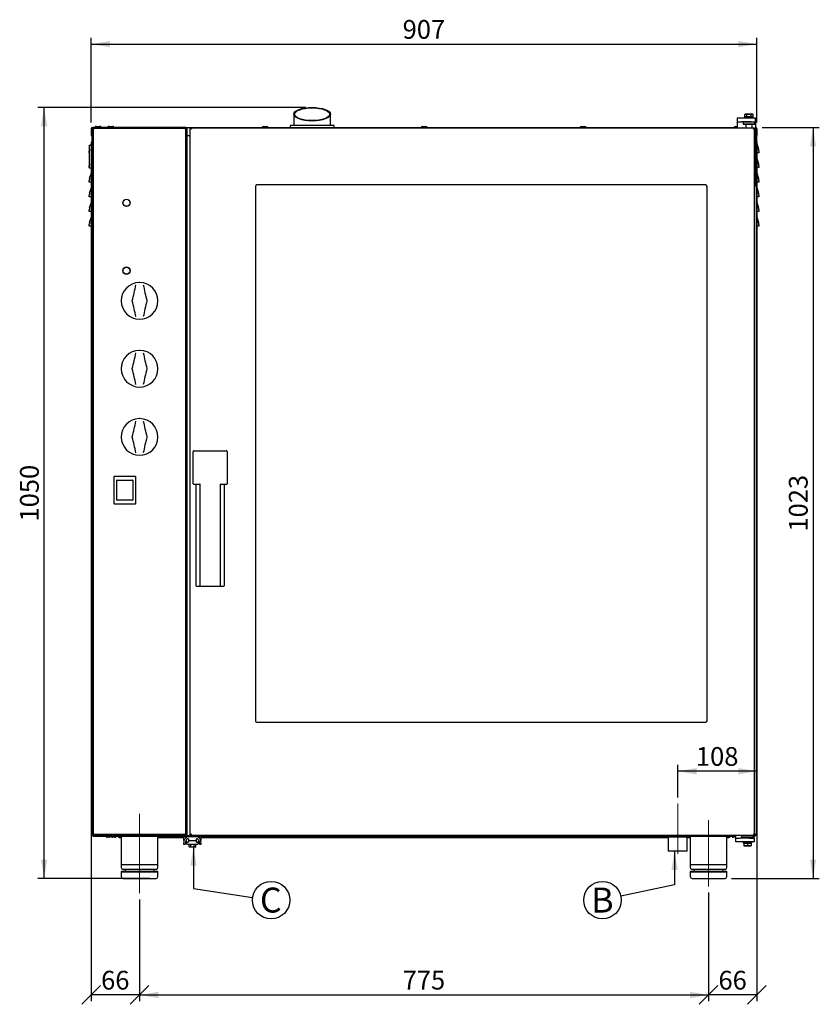
# Model space of a CAD drawing. Units: millimetres. Extents: x 76 to 198, y 41 to 196.
# Drawn here: x 78 to 142, y 118 to 196 of the extents above; entities that cross this region are included whole.
import ezdxf

# ---------------------------------------------------------------- set-up
doc = ezdxf.new("R2010")
doc.units = ezdxf.units.MM
doc.header["$PDSIZE"] = -1
doc.linetypes.add('CENTER', pattern=[10.16, 6.35, -1.27, 1.27, -1.27])
doc.linetypes.add('CENTERX2', pattern=[20.32, 12.7, -2.54, 2.54, -2.54])
doc.layers.add('FORMAT', color=7, linetype='Continuous')
doc.styles.add('SLDTEXTSTYLE0', font='TXT', dxfattribs={"width": 0.605})
doc.dimstyles.new('SLDDIMSTYLE0', dxfattribs={"dimtxt": 1.5, "dimasz": 1.5, "dimexe": 0, "dimexo": 0.0625, "dimgap": 0.375, "dimtad": 1, "dimdec": 0, "dimlfac": 17, "dimrnd": 1e-09, "dimzin": 12, "dimdsep": 46, "dimtxsty": 'SLDTEXTSTYLE0', "dimsah": 1, "dimcen": 0.09, "dimadec": 0, "dimazin": 3, "dimtfac": 1, "dimtdec": 0, "dimtofl": 0, "dimtmove": 0, "dimatfit": 3, "dimfxl": 0, "dimfrac": 2, "dimtolj": 1, "dimtzin": 12, "dimarcsym": 0})
doc.dimstyles.new('SLDDIMSTYLE1', dxfattribs={"dimtxt": 1.5, "dimasz": 1.5, "dimexe": 0, "dimexo": 0.0625, "dimgap": 0.375, "dimtad": 1, "dimdec": 8, "dimlfac": 17, "dimrnd": 1e-09, "dimzin": 12, "dimdsep": 46, "dimtxsty": 'SLDTEXTSTYLE0', "dimsah": 1, "dimcen": 0.09, "dimadec": 0, "dimazin": 3, "dimtfac": 1, "dimtdec": 8, "dimtofl": 0, "dimtmove": 0, "dimatfit": 3, "dimfxl": 0, "dimfrac": 2, "dimtolj": 1, "dimtzin": 12, "dimarcsym": 0})
doc.dimstyles.new('SLDDIMSTYLE2', dxfattribs={"dimtxt": 1.5, "dimasz": 1.5, "dimexe": 0, "dimexo": 0.0625, "dimgap": 0.375, "dimtad": 1, "dimdec": 0, "dimlfac": 17, "dimrnd": 1e-09, "dimzin": 12, "dimdsep": 46, "dimtxsty": 'SLDTEXTSTYLE0', "dimblk1": 'OBLIQUE', "dimblk2": 'OBLIQUE', "dimsah": 1, "dimcen": 0.09, "dimadec": 0, "dimazin": 3, "dimtfac": 1, "dimtofl": 0, "dimtmove": 0, "dimatfit": 3, "dimldrblk": 'OBLIQUE', "dimfxl": 0, "dimfrac": 2, "dimtolj": 1, "dimtzin": 12, "dimarcsym": 0})
doc.dimstyles.new('SLDDIMSTYLE3', dxfattribs={"dimtxt": 1.5, "dimasz": 1.5, "dimexe": 0, "dimexo": 0.0625, "dimgap": 0.375, "dimtad": 1, "dimdec": 0, "dimlfac": 17, "dimrnd": 1e-09, "dimzin": 12, "dimdsep": 46, "dimtxsty": 'SLDTEXTSTYLE0', "dimblk1": 'OBLIQUE', "dimblk2": 'OBLIQUE', "dimsah": 1, "dimcen": 0.09, "dimadec": 0, "dimazin": 3, "dimtfac": 1, "dimtdec": 0, "dimtofl": 0, "dimtmove": 0, "dimatfit": 3, "dimldrblk": 'OBLIQUE', "dimfxl": 0, "dimfrac": 2, "dimtolj": 1, "dimtzin": 12, "dimarcsym": 0})

# ---------------------------------------------------------------- blocks, each defined once
blk = doc.blocks.new('_D')
at = {"layer": 'FORMAT'}
for p, q in [((100.636, 189.384), (79.168, 189.384)), ((79.668, 127.613), (79.668, 189.384)), ((88.136, 127.613), (79.168, 127.613))]:
    blk.add_line(p, q, dxfattribs=at)
for points in [[(79.668, 189.384), (79.418, 187.884), (79.918, 187.884)], [(79.668, 127.613), (79.918, 129.113), (79.418, 129.113)]]:
    blk.add_solid(points, dxfattribs=at)
at = {"layer": 'FORMAT', "insert": (77.735, 156.207), "char_height": 1.5, "attachment_point": 1, "rotation": 90, "style": 'SLDTEXTSTYLE0'}
blk.add_mtext('1050', dxfattribs=at)
blk = doc.blocks.new('_D_1')
at = {"layer": 'FORMAT'}
for p, q in [((83.441, 188.178), (83.441, 194.962)), ((136.771, 188.178), (136.771, 194.962)), ((83.441, 194.462), (136.771, 194.462))]:
    blk.add_line(p, q, dxfattribs=at)
for points in [[(83.441, 194.462), (84.941, 194.212), (84.941, 194.712)], [(136.771, 194.462), (135.271, 194.712), (135.271, 194.212)]]:
    blk.add_solid(points, dxfattribs=at)
at = {"layer": 'FORMAT', "insert": (108.387, 196.395), "char_height": 1.5, "attachment_point": 1, "style": 'SLDTEXTSTYLE0'}
blk.add_mtext('907', dxfattribs=at)
blk = doc.blocks.new('_D_2')
at = {"layer": 'FORMAT'}
for p, q in [((132.9, 126.469), (132.9, 117.77)), ((87.312, 125.917), (87.312, 117.77)), ((87.312, 118.27), (132.9, 118.27))]:
    blk.add_line(p, q, dxfattribs=at)
for points in [[(87.312, 118.27), (88.812, 118.02), (88.812, 118.52)], [(132.9, 118.27), (131.4, 118.52), (131.4, 118.02)]]:
    blk.add_solid(points, dxfattribs=at)
at = {"layer": 'FORMAT', "insert": (108.387, 120.203), "char_height": 1.5, "attachment_point": 1, "style": 'SLDTEXTSTYLE0'}
blk.add_mtext('775', dxfattribs=at)
blk = doc.blocks.new('_Oblique')
at = {"color": 0, "linetype": 'ByBlock', "lineweight": -2}
blk.add_line((-0.5, -0.5), (0.5, 0.5), dxfattribs=at)
blk = doc.blocks.new('_D_3')
at = {"layer": 'FORMAT'}
for p, q in [((83.441, 186.637), (83.441, 117.77)), ((87.312, 125.917), (87.312, 117.77)), ((87.312, 118.27), (83.441, 118.27))]:
    blk.add_line(p, q, dxfattribs=at)
at = {"layer": 'FORMAT', "xscale": 1.5, "yscale": 1.5, "rotation": 180.0000000000004}
blk.add_blockref('_Oblique', (83.441, 118.27, 1.561), dxfattribs=at)
at = {"layer": 'FORMAT', "xscale": 1.5, "yscale": 1.5}
blk.add_blockref('_Oblique', (87.312, 118.27, 1.561), dxfattribs=at)
at = {"layer": 'FORMAT', "insert": (84.231, 120.203), "char_height": 1.5, "attachment_point": 1, "style": 'SLDTEXTSTYLE0'}
blk.add_mtext('66', dxfattribs=at)
blk = doc.blocks.new('_D_4')
at = {"layer": 'FORMAT'}
for p, q in [((136.771, 186.637), (136.771, 117.77)), ((132.9, 126.469), (132.9, 117.77)), ((136.771, 118.27), (132.9, 118.27))]:
    blk.add_line(p, q, dxfattribs=at)
at = {"layer": 'FORMAT', "xscale": 1.5, "yscale": 1.5, "rotation": 180.0000000000004}
blk.add_blockref('_Oblique', (132.9, 118.27, 1.561), dxfattribs=at)
at = {"layer": 'FORMAT', "xscale": 1.5, "yscale": 1.5}
blk.add_blockref('_Oblique', (136.771, 118.27, 1.561), dxfattribs=at)
at = {"layer": 'FORMAT', "insert": (133.69, 120.203), "char_height": 1.5, "attachment_point": 1, "style": 'SLDTEXTSTYLE0'}
blk.add_mtext('66', dxfattribs=at)
blk = doc.blocks.new('_D_5')
at = {"layer": 'FORMAT'}
for p, q in [((136.771, 186.637), (136.771, 135.698)), ((130.43, 134.102), (130.43, 136.698)), ((136.771, 136.198), (130.43, 136.198))]:
    blk.add_line(p, q, dxfattribs=at)
for points in [[(130.43, 136.198), (131.93, 135.948), (131.93, 136.448)], [(136.771, 136.198), (135.271, 136.448), (135.271, 135.948)]]:
    blk.add_solid(points, dxfattribs=at)
at = {"layer": 'FORMAT', "insert": (131.881, 138.132), "char_height": 1.5, "attachment_point": 1, "style": 'SLDTEXTSTYLE0'}
blk.add_mtext('108', dxfattribs=at)
blk = doc.blocks.new('_D_6')
at = {"layer": 'FORMAT'}
for p, q in [((137.177, 187.772), (141.768, 187.772)), ((141.268, 187.772), (141.268, 127.613)), ((134.724, 127.613), (141.768, 127.613))]:
    blk.add_line(p, q, dxfattribs=at)
for points in [[(141.268, 187.772), (141.018, 186.272), (141.518, 186.272)], [(141.268, 127.613), (141.518, 129.113), (141.018, 129.113)]]:
    blk.add_solid(points, dxfattribs=at)
at = {"layer": 'FORMAT', "insert": (139.334, 155.401), "char_height": 1.5, "attachment_point": 1, "rotation": 90, "style": 'SLDTEXTSTYLE0'}
blk.add_mtext('1023', dxfattribs=at)
blk = doc.blocks.new('SW_NOTE_0')
at = {"layer": 'FORMAT', "color": 0}
blk.add_circle((0.992, 1.572), 1.5, dxfattribs=at)
at = {"layer": 'FORMAT', "color": 0, "insert": (0.969, 2.578), "char_height": 2, "attachment_point": 2, "style": 'SLDTEXTSTYLE0'}
blk.add_mtext('C', dxfattribs=at)
blk = doc.blocks.new('SW_NOTE_0_1')
at = {"layer": 'FORMAT', "color": 0}
blk.add_circle((0.917, 1.572), 1.5, dxfattribs=at)
at = {"layer": 'FORMAT', "color": 0, "insert": (0.906, 2.578), "char_height": 2, "attachment_point": 2, "style": 'SLDTEXTSTYLE0'}
blk.add_mtext('B', dxfattribs=at)

msp = doc.modelspace()

# ---------------------------------------------------------------- linework, layer by layer
for p, q in [((99.66495082, 188.84867872), (99.66495082, 187.94863495)), ((102.60612729, 187.94863495), (102.60612729, 188.84867872)), ((135.77671553, 188.60745848), (135.77671553, 188.51922318)), ((136.1296567, 188.60745848), (135.77671553, 188.60745848)), ((135.83553905, 188.84275259), (135.7900389, 188.81648307)), ((135.7900389, 188.81648307), (135.87494335, 188.84275259)), ((135.7900389, 188.63687024), (135.7900389, 188.81648307)), ((135.87494335, 188.63687024), (135.7900389, 188.63687024)), ((135.87494335, 188.84275259), (135.83553905, 188.84275259)), ((135.83553905, 188.63687024), (135.83553905, 188.60745848)), ((136.1296567, 188.84275259), (135.87494335, 188.84275259)), ((135.9598478, 188.63687024), (135.87494335, 188.63687024)), ((135.9598478, 188.63687024), (135.9598478, 188.81648307)), ((136.1296567, 188.63687024), (135.9598478, 188.63687024)), ((136.38437006, 188.84275259), (136.1296567, 188.84275259)), ((136.2994656, 188.63687024), (136.1296567, 188.63687024)), ((136.48259788, 188.60745848), (136.1296567, 188.60745848)), ((136.2994656, 188.81648307), (136.38437006, 188.84275259)), ((136.2994656, 188.63687024), (136.2994656, 188.81648307)), ((136.38437006, 188.63687024), (136.2994656, 188.63687024)), ((136.42377435, 188.84275259), (136.38437006, 188.84275259)), ((136.46927451, 188.63687024), (136.38437006, 188.63687024)), ((136.46927451, 188.81648307), (136.42377435, 188.84275259)), ((136.42377435, 188.60745848), (136.42377435, 188.63687024)), ((136.46927451, 188.63687024), (136.46927451, 188.81648307)), ((136.48259788, 188.51922318), (136.48259788, 188.60745848)), ((83.59436258, 187.74863495), (83.59436258, 187.79569377)), ((83.59436258, 187.79569377), (83.59519447, 187.79569377)), ((91.02882481, 187.79569377), (83.59519447, 187.79569377)), ((83.84142141, 187.87216436), (84.13553905, 187.87216436)), ((84.87083317, 187.87216436), (85.16495082, 187.87216436)), ((91.02882481, 187.79569377), (91.0296567, 187.79569377)), ((91.0296567, 187.74863495), (91.0296567, 187.79569377)), ((97.22377435, 187.87216436), (97.517892, 187.87216436)), ((99.37083317, 187.94863495), (99.37083317, 187.77216436)), ((102.90024494, 187.94863495), (99.37083317, 187.94863495)), ((102.90024494, 187.77216436), (102.90024494, 187.94863495)), ((109.95906847, 187.87216436), (110.25318611, 187.87216436)), ((122.69436258, 187.87216436), (122.98848023, 187.87216436)), ((135.04730376, 187.87216436), (135.18848023, 187.87216436)), ((135.18848023, 188.51922318), (135.18848023, 188.22510554)), ((135.54142141, 188.51922318), (135.18848023, 188.51922318)), ((135.18848023, 188.22510554), (135.54142141, 188.22510554)), ((135.18848023, 188.22510554), (135.18848023, 187.93098789)), ((135.18848023, 187.93098789), (135.18848023, 187.7545173)), ((136.30612729, 188.51922318), (135.54142141, 188.51922318)), ((136.30612729, 188.22510554), (135.54142141, 188.22510554)), ((135.67083317, 188.22510554), (135.65906847, 188.21334083)), ((135.65906847, 188.21334083), (135.65906847, 188.06039965)), ((136.60024494, 188.21334083), (135.65906847, 188.21334083)), ((135.65906847, 188.06039965), (135.67083317, 188.04863495)), ((135.65906847, 188.06039965), (136.60024494, 188.06039965)), ((136.58848023, 188.04863495), (135.67083317, 188.04863495)), ((135.86936258, 188.04863495), (135.86936258, 187.76628201)), ((136.65906847, 188.51922318), (136.30612729, 188.51922318)), ((136.30612729, 188.22510554), (136.65906847, 188.22510554)), ((136.38995082, 187.76628201), (136.38995082, 188.04863495)), ((136.60024494, 188.21334083), (136.58848023, 188.22510554)), ((136.58848023, 188.04863495), (136.60024494, 188.06039965)), ((136.60024494, 188.06039965), (136.60024494, 188.21334083)), ((136.65906847, 188.22510554), (136.65906847, 188.51922318)), ((136.65906847, 188.22510554), (136.65906847, 187.93098789)), ((136.65906847, 187.93098789), (136.65906847, 183.23098789)), ((83.44142141, 187.67804671), (83.44142141, 187.13687024)), ((83.48848023, 187.67804671), (83.44142141, 187.67804671)), ((83.48848023, 187.13687024), (83.44142141, 187.13687024)), ((83.48848023, 187.13687024), (83.48848023, 187.67804671)), ((83.48864661, 187.67804671), (83.48864661, 187.13687024)), ((83.48864661, 187.13687024), (83.50024494, 187.13687024)), ((83.48864661, 187.13687024), (83.48864661, 186.53981142)), ((83.59436258, 187.70157612), (83.50024494, 187.70157612)), ((83.50024494, 187.70157612), (83.50024494, 131.14863495)), ((83.60612729, 187.60157612), (83.60612729, 131.24863495)), ((90.9296567, 187.68981142), (83.69436258, 187.68981142)), ((91.017892, 131.24863495), (91.017892, 187.60157612)), ((91.12377435, 187.70157612), (91.0296567, 187.70157612)), ((91.09016612, 187.77216436), (135.18848023, 187.77216436)), ((91.12377435, 131.14863495), (91.12377435, 187.70157612)), ((91.12377435, 187.13687024), (91.37671553, 187.13687024)), ((91.37671553, 131.07216436), (91.37671553, 187.7545173)), ((91.42377435, 187.7545173), (91.37671553, 187.7545173)), ((91.4296567, 187.7545173), (136.53553905, 187.7545173)), ((91.4296567, 187.7256823), (91.4296567, 187.7545173)), ((135.61200964, 187.76628201), (135.60024494, 187.7545173)), ((135.61200964, 187.76628201), (136.41200964, 187.76628201)), ((136.42377435, 187.7545173), (136.41200964, 187.76628201)), ((136.53553905, 187.7256823), (136.53553905, 187.7545173)), ((136.54142141, 187.7545173), (136.58848023, 187.7545173)), ((136.58848023, 131.07216436), (136.58848023, 187.7545173)), ((136.65906847, 187.77216436), (136.67671553, 187.77216436)), ((136.65906847, 187.13687024), (136.72360797, 187.13687024)), ((136.71200964, 187.13687024), (136.71200964, 131.13687024)), ((136.72360797, 187.67804671), (136.72360797, 187.13687024)), ((136.72360797, 187.13687024), (136.72360797, 186.53981142)), ((136.77083317, 187.67804671), (136.72377435, 187.67804671)), ((136.72377435, 187.13687024), (136.72377435, 187.67804671)), ((136.77083317, 187.13687024), (136.72377435, 187.13687024)), ((136.77083317, 187.67804671), (136.77083317, 187.13687024)), ((83.31200964, 186.3545173), (83.50024494, 186.3545173)), ((83.31200964, 186.14863495), (83.31200964, 186.3545173)), ((83.4104445, 186.3545173), (83.45962973, 186.50207298)), ((83.45962973, 186.50207298), (83.47220921, 186.53981142)), ((83.47220921, 186.53981142), (83.50024494, 186.53981142)), ((136.71200964, 186.53981142), (136.74004537, 186.53981142)), ((136.74004537, 186.53981142), (136.75262485, 186.50207298)), ((136.75262485, 186.50207298), (136.90611139, 186.04161336)), ((83.28259788, 185.78522613), (83.28259788, 185.89652062)), ((83.28259788, 185.74569377), (83.28259788, 185.78522613)), ((83.31200964, 185.74569377), (83.28259788, 185.74569377)), ((83.30614319, 186.04161336), (83.31200964, 186.05921272)), ((83.31200964, 184.73687024), (83.31200964, 186.14863495)), ((136.7371577, 185.74569377), (136.71200964, 185.74569377)), ((136.72360797, 185.74569377), (136.72360797, 185.37216436)), ((136.7371577, 185.74569377), (136.7371577, 186.19863495)), ((136.9296567, 185.74569377), (136.7371577, 185.74569377)), ((136.9296567, 185.89652062), (136.9296567, 185.78522613)), ((136.9296567, 185.78522613), (136.9296567, 185.74569377)), ((83.28259788, 184.60875554), (83.28259788, 184.72005003)), ((83.30614319, 184.86514277), (83.31200964, 184.88274213)), ((83.31200964, 184.53098789), (83.31200964, 184.73687024)), ((136.71200964, 185.36334083), (136.74004537, 185.36334083)), ((136.72354179, 185.36334083), (136.72360797, 185.37216436)), ((136.7371577, 184.56922318), (136.7371577, 185.02216436)), ((136.74004537, 185.36334083), (136.75262485, 185.32560239)), ((136.75262485, 185.32560239), (136.90611139, 184.86514277)), ((136.9296567, 184.72005003), (136.9296567, 184.60875554)), ((83.28259788, 184.56922318), (83.28259788, 184.60875554)), ((83.31200964, 184.56922318), (83.28259788, 184.56922318)), ((83.30614319, 183.68867218), (83.45962973, 184.14913181)), ((83.50024494, 184.53098789), (83.31200964, 184.53098789)), ((83.45962973, 184.14913181), (83.47220921, 184.18687024)), ((83.47220921, 184.18687024), (83.50024494, 184.18687024)), ((83.47509688, 183.84569377), (83.47509688, 183.39275259)), ((136.7371577, 184.56922318), (136.71200964, 184.56922318)), ((136.71200964, 184.18687024), (136.74004537, 184.18687024)), ((136.9296567, 184.56922318), (136.7371577, 184.56922318)), ((136.7371577, 183.39275259), (136.7371577, 183.84569377)), ((136.74004537, 184.18687024), (136.75262485, 184.14913181)), ((136.75262485, 184.14913181), (136.90611139, 183.68867218)), ((136.9296567, 184.60875554), (136.9296567, 184.56922318)), ((83.28259788, 183.43228495), (83.28259788, 183.54357944)), ((83.28259788, 183.39275259), (83.28259788, 183.43228495)), ((83.47509688, 183.39275259), (83.28259788, 183.39275259)), ((83.47509688, 183.39275259), (83.50024494, 183.39275259)), ((96.60024494, 183.06039965), (96.60024494, 140.23687024)), ((132.65906847, 183.17804671), (96.717892, 183.17804671)), ((132.77671553, 140.23687024), (132.77671553, 183.06039965)), ((136.7371577, 183.39275259), (136.71200964, 183.39275259)), ((136.9296567, 183.39275259), (136.7371577, 183.39275259)), ((136.9296567, 183.54357944), (136.9296567, 183.43228495)), ((136.9296567, 183.43228495), (136.9296567, 183.39275259)), ((83.28259788, 182.25581436), (83.28259788, 182.36710885)), ((83.30614319, 182.51220159), (83.45962973, 182.97266122)), ((83.45962973, 182.97266122), (83.47220921, 183.01039965)), ((83.47220921, 183.01039965), (83.50024494, 183.01039965)), ((83.47509688, 182.66922318), (83.47509688, 182.21628201)), ((136.71200964, 183.01039965), (136.74004537, 183.01039965)), ((136.7371577, 182.21628201), (136.7371577, 182.66922318)), ((136.74004537, 183.01039965), (136.75262485, 182.97266122)), ((136.75262485, 182.97266122), (136.90611139, 182.51220159)), ((136.9296567, 182.36710885), (136.9296567, 182.25581436)), ((83.28259788, 182.21628201), (83.28259788, 182.25581436)), ((83.47509688, 182.21628201), (83.28259788, 182.21628201)), ((83.30614319, 181.335731), (83.45962973, 181.79619063)), ((83.45962973, 181.79619063), (83.47220921, 181.83392907)), ((83.47220921, 181.83392907), (83.50024494, 181.83392907)), ((83.47509688, 182.21628201), (83.50024494, 182.21628201)), ((83.47509688, 181.49275259), (83.47509688, 181.03981142)), ((136.7371577, 182.21628201), (136.71200964, 182.21628201)), ((136.71200964, 181.83392907), (136.74004537, 181.83392907)), ((136.9296567, 182.21628201), (136.7371577, 182.21628201)), ((136.7371577, 181.03981142), (136.7371577, 181.49275259)), ((136.74004537, 181.83392907), (136.75262485, 181.79619063)), ((136.75262485, 181.79619063), (136.90611139, 181.335731)), ((136.9296567, 182.25581436), (136.9296567, 182.21628201)), ((83.28259788, 181.07934378), (83.28259788, 181.19063826)), ((83.28259788, 181.03981142), (83.28259788, 181.07934378)), ((83.47509688, 181.03981142), (83.28259788, 181.03981142)), ((83.47509688, 181.03981142), (83.50024494, 181.03981142)), ((136.7371577, 181.03981142), (136.71200964, 181.03981142)), ((136.9296567, 181.03981142), (136.7371577, 181.03981142)), ((136.9296567, 181.19063826), (136.9296567, 181.07934378)), ((136.9296567, 181.07934378), (136.9296567, 181.03981142)), ((83.28259788, 179.90287319), (83.28259788, 180.01416768)), ((83.28259788, 179.86334083), (83.28259788, 179.90287319)), ((83.30614319, 180.15926042), (83.45962973, 180.61972004)), ((83.45962973, 180.61972004), (83.47220921, 180.65745848)), ((83.47220921, 180.65745848), (83.50024494, 180.65745848)), ((83.47509688, 180.31628201), (83.47509688, 179.86334083)), ((136.71200964, 180.65745848), (136.74004537, 180.65745848)), ((136.7371577, 179.86334083), (136.7371577, 180.31628201)), ((136.74004537, 180.65745848), (136.75262485, 180.61972004)), ((136.75262485, 180.61972004), (136.90611139, 180.15926042)), ((136.9296567, 180.01416768), (136.9296567, 179.90287319)), ((136.9296567, 179.90287319), (136.9296567, 179.86334083)), ((83.47509688, 179.86334083), (83.28259788, 179.86334083)), ((83.47509688, 179.86334083), (83.50024494, 179.86334083)), ((136.7371577, 179.86334083), (136.71200964, 179.86334083)), ((136.9296567, 179.86334083), (136.7371577, 179.86334083)), ((91.61200964, 159.23687024), (91.61200964, 161.82510554)), ((91.67083317, 161.88392907), (94.25906847, 161.88392907)), ((94.317892, 161.82510554), (94.317892, 159.23687024)), ((85.25318611, 159.77804671), (85.25318611, 157.66039965)), ((86.98848023, 159.80745848), (85.28259788, 159.80745848)), ((85.48848023, 157.93981142), (85.48848023, 159.49863495)), ((85.517892, 159.52804671), (86.75318611, 159.52804671)), ((86.78259788, 159.49863495), (86.78259788, 157.93981142)), ((87.017892, 157.66039965), (87.017892, 159.77804671)), ((92.08259788, 159.17804671), (91.67083317, 159.17804671)), ((91.84730376, 151.06039965), (91.84730376, 159.17804671)), ((92.14142141, 159.23687024), (92.14142141, 151.06039965)), ((93.78848023, 151.06039965), (93.78848023, 159.23687024)), ((94.25906847, 159.17804671), (93.84730376, 159.17804671)), ((94.08259788, 159.17804671), (94.08259788, 151.06039965)), ((86.75318611, 157.91039965), (85.517892, 157.91039965)), ((85.28259788, 157.63098789), (86.98848023, 157.63098789)), ((92.16578691, 151.00157612), (91.90612729, 151.00157612)), ((93.76411473, 151.00157612), (92.16578691, 151.00157612)), ((94.02377435, 151.00157612), (93.76411473, 151.00157612)), ((96.717892, 140.11922318), (132.65906847, 140.11922318)), ((83.50024494, 131.14863495), (83.59436258, 131.14863495)), ((83.50024494, 131.14863495), (83.50024494, 131.13687024)), ((83.59436258, 131.13687024), (83.54886527, 131.13687024)), ((83.59436258, 131.11922318), (83.58142542, 131.12205975)), ((83.59538157, 131.10157612), (83.59436258, 131.13687024)), ((83.59436258, 131.10157612), (83.59436258, 131.11922318)), ((83.59436258, 131.10157612), (83.59436258, 131.0545173)), ((83.59519447, 131.0545173), (83.59436258, 131.0545173)), ((83.59436258, 131.04275259), (83.59436258, 131.0545173)), ((83.59436258, 131.04275259), (83.59852204, 131.04275259)), ((83.59519447, 131.0545173), (91.02882481, 131.0545173)), ((83.59852204, 131.04275259), (135.07083317, 131.04275259)), ((83.60612729, 130.96628201), (83.60612729, 131.04275259)), ((83.69436258, 131.16039965), (90.9296567, 131.16039965)), ((91.0296567, 131.0545173), (91.02882481, 131.0545173)), ((91.0296567, 131.14863495), (91.12377435, 131.14863495)), ((91.0296567, 131.10157612), (91.0296567, 131.0545173)), ((91.37671553, 131.07216436), (91.42377435, 131.07216436)), ((91.4296567, 131.10024017), (91.4296567, 131.07216436)), ((91.4296567, 131.07216436), (136.53553905, 131.07216436)), ((135.07083317, 130.83687024), (135.07083317, 131.07216436)), ((135.55318611, 131.01334083), (135.54142141, 131.00157612)), ((135.54142141, 131.00157612), (135.54142141, 130.84863495)), ((136.48259788, 131.00157612), (135.54142141, 131.00157612)), ((136.022354, 131.00157612), (135.54142141, 131.00157612)), ((135.55318611, 131.01334083), (136.47083317, 131.01334083)), ((135.55318611, 131.01334083), (136.02209539, 131.01334083)), ((135.61200964, 131.07216436), (135.60024494, 131.06039965)), ((135.60024494, 131.06039965), (135.60024494, 131.02510554)), ((136.01200964, 131.06039965), (135.60024494, 131.06039965)), ((135.60024494, 131.02510554), (135.61200964, 131.01334083)), ((135.60024494, 131.02510554), (136.42377435, 131.02510554)), ((136.42377435, 131.06039965), (136.01200964, 131.06039965)), ((136.02209539, 131.01334083), (136.47083317, 131.01334083)), ((136.48259788, 131.00157612), (136.022354, 131.00157612)), ((136.42377435, 131.06039965), (136.41200964, 131.07216436)), ((136.41200964, 131.01334083), (136.42377435, 131.02510554)), ((136.42377435, 131.02510554), (136.42377435, 131.06039965)), ((136.48259788, 131.00157612), (136.47083317, 131.01334083)), ((136.48259788, 130.84863495), (136.48259788, 131.00157612)), ((136.53553905, 131.07216436), (136.53553905, 131.10189321)), ((136.58848023, 131.07216436), (136.54142141, 131.07216436)), ((136.54142141, 130.83687024), (136.54142141, 131.05833053)), ((136.54142141, 131.04275259), (136.61373254, 131.04275259)), ((136.60612729, 131.04275259), (136.60612729, 130.96628201)), ((136.61373254, 131.04275259), (136.617892, 131.04275259)), ((136.71200964, 131.13687024), (136.617892, 131.13687024)), ((136.617892, 131.11922318), (136.617892, 131.08981142)), ((136.617892, 131.04275259), (136.617892, 131.08981142)), ((83.75318611, 130.96628201), (83.60612729, 130.96628201)), ((135.07083317, 130.96628201), (83.75318611, 130.96628201)), ((84.92009802, 130.90804671), (84.70392126, 130.90804671)), ((85.34910375, 130.90804671), (85.14509773, 130.90804671)), ((85.36127449, 130.90804671), (85.34910375, 130.90804671)), ((85.617892, 130.91233158), (85.617892, 130.96628201)), ((85.66495082, 130.91233158), (85.617892, 130.91233158)), ((85.62067991, 130.91088436), (85.66681123, 130.91088477)), ((85.66495082, 130.96628201), (85.66495082, 130.91233158)), ((85.68133397, 130.89602623), (85.68133397, 130.84929907)), ((85.68158863, 130.84863495), (85.68158863, 130.89569377)), ((85.68158863, 130.89569377), (85.82864745, 130.89569377)), ((85.82864745, 130.84863495), (85.68158863, 130.84863495)), ((85.84142141, 130.89569377), (85.82864745, 130.89569377)), ((85.84142141, 130.84863495), (85.82864745, 130.84863495)), ((85.84142141, 130.96628201), (85.84142141, 128.73098789)), ((88.78259788, 128.73098789), (88.78259788, 130.96628201)), ((90.84502388, 130.89569377), (88.78259788, 130.89569377)), ((90.849141, 130.84863495), (88.78259788, 130.84863495)), ((90.84142141, 130.93687024), (90.99494679, 130.93687024)), ((90.8646982, 130.67081527), (90.84142141, 130.93687024)), ((90.8646982, 130.61468992), (90.84142141, 130.34863495)), ((90.84142141, 130.34863495), (90.99494679, 130.34863495)), ((90.86829164, 130.64275255), (90.8646982, 130.67081527)), ((90.99494679, 130.93687024), (91.00133473, 130.86385581)), ((90.99494679, 130.34863495), (91.01705739, 130.60136021)), ((91.05085679, 130.89569377), (90.99854927, 130.89569377)), ((91.07671553, 130.55833786), (91.07671553, 130.37740846)), ((91.10612729, 130.93687024), (91.10612729, 130.96628201)), ((91.21629633, 130.93687024), (91.10612729, 130.93687024)), ((91.87831119, 130.93687024), (91.21629633, 130.93687024)), ((91.21629633, 130.78392907), (91.22377435, 130.78392907)), ((91.22377435, 130.50157612), (91.21629633, 130.50157612)), ((91.21629633, 130.34863495), (91.87831119, 130.34863495)), ((91.22377435, 130.78392907), (91.22377435, 130.64275259)), ((91.22377435, 130.64275259), (91.87083317, 130.64275259)), ((91.22377435, 130.64275259), (91.22377435, 130.50157612)), ((91.27620587, 130.32761932), (91.35177095, 130.34863495)), ((91.2849822, 130.33091139), (91.27620587, 130.32761932)), ((91.27620587, 130.13435645), (91.27620587, 130.32761932)), ((91.31200964, 130.34863495), (91.28406454, 130.33250083)), ((91.42733602, 130.13435645), (91.42733602, 130.32761932)), ((91.69843391, 130.32761932), (91.75841778, 130.34863495)), ((91.69843391, 130.13435645), (91.69843391, 130.32761932)), ((91.81054298, 130.33250083), (91.78259788, 130.34863495)), ((91.81840165, 130.13435645), (91.81840165, 130.32761932)), ((91.87083317, 130.78392907), (91.87831119, 130.78392907)), ((91.87083317, 130.64275259), (91.87083317, 130.78392907)), ((91.87083317, 130.50157612), (91.87083317, 130.64275259)), ((91.87831119, 130.50157612), (91.87083317, 130.50157612)), ((91.98848023, 130.93687024), (91.87831119, 130.93687024)), ((91.98848023, 130.93687024), (91.98848023, 130.96628201)), ((92.017892, 130.37740846), (92.017892, 130.55833786)), ((92.09605825, 130.89569377), (92.04375073, 130.89569377)), ((92.07755013, 130.60136021), (92.09966073, 130.34863495)), ((92.09327279, 130.86385581), (92.09966073, 130.93687024)), ((92.09966073, 130.93687024), (92.25318611, 130.93687024)), ((92.09966073, 130.34863495), (92.25318611, 130.34863495)), ((92.22990932, 130.67081527), (92.22631588, 130.64275259)), ((92.25318611, 130.93687024), (92.22990932, 130.67081527)), ((92.25318611, 130.34863495), (92.22990932, 130.61468992)), ((129.66495082, 130.84863495), (92.24546653, 130.84863495)), ((129.66495082, 130.89569377), (92.24958364, 130.89569377)), ((93.46849047, 130.90804671), (93.38039185, 130.90804671)), ((93.59656861, 130.90804671), (93.46849047, 130.90804671)), ((94.61719448, 130.90804671), (94.40980361, 130.90804671)), ((94.62598038, 130.90804671), (94.61719448, 130.90804671)), ((95.40024494, 130.91922318), (95.40024494, 130.96628201)), ((95.81200964, 130.91922318), (95.40024494, 130.91922318)), ((95.81200964, 130.91922318), (104.07588108, 130.91922318)), ((101.83186273, 130.90804671), (101.61568597, 130.90804671)), ((104.32307683, 130.90804671), (104.11568597, 130.90804671)), ((104.33186273, 130.90804671), (104.32307683, 130.90804671)), ((104.37166762, 130.91922318), (109.95823402, 130.91922318)), ((110.1097919, 130.90804671), (109.99803891, 130.90804671)), ((110.21421567, 130.90804671), (110.1097919, 130.90804671)), ((110.25402056, 130.91922318), (115.84058696, 130.91922318)), ((116.08353977, 130.90804671), (115.88039185, 130.90804671)), ((116.09656861, 130.90804671), (116.08353977, 130.90804671)), ((116.1363735, 130.91922318), (124.40024494, 130.91922318)), ((118.54115468, 130.90804671), (118.38039185, 130.90804671)), ((118.59656861, 130.90804671), (118.54115468, 130.90804671)), ((124.81200964, 130.91922318), (124.40024494, 130.91922318)), ((124.81200964, 130.96628201), (124.81200964, 130.91922318)), ((125.76688968, 130.90804671), (125.5862742, 130.90804671)), ((125.80245096, 130.90804671), (125.76688968, 130.90804671)), ((126.83186273, 130.90804671), (126.61568597, 130.90804671)), ((129.62083317, 130.96628201), (129.62083317, 130.93834083)), ((129.62083317, 130.93834083), (130.09463103, 130.93834083)), ((129.66495082, 130.93834083), (129.66495082, 129.79128201)), ((130.09463103, 130.96628201), (130.09463103, 130.93834083)), ((130.09463103, 130.93834083), (130.76468238, 130.93834083)), ((130.76468238, 130.96628201), (130.76468238, 130.93834083)), ((130.76468238, 130.93834083), (131.23848023, 130.93834083)), ((131.19436258, 129.79128201), (131.19436258, 130.93834083)), ((131.4296567, 130.89569377), (131.19436258, 130.89569377)), ((131.4296567, 130.84863495), (131.19436258, 130.84863495)), ((131.23848023, 130.96628201), (131.23848023, 130.93834083)), ((131.4296567, 130.96628201), (131.4296567, 128.73098789)), ((134.37083317, 128.73098789), (134.37083317, 130.96628201)), ((134.38360713, 130.89569377), (134.37083317, 130.89569377)), ((134.38360713, 130.84863495), (134.37083317, 130.84863495)), ((134.38360713, 130.89569377), (134.53066595, 130.89569377)), ((134.53066595, 130.84863495), (134.38360713, 130.84863495)), ((134.53066595, 130.89569377), (134.53066595, 130.84863495)), ((134.53211317, 130.85170507), (134.53211277, 130.89727967)), ((134.54544461, 130.91088477), (134.59157416, 130.91088436)), ((134.54730376, 130.91233158), (134.54730376, 130.96628201)), ((134.59436258, 130.91233158), (134.54730376, 130.91233158)), ((134.59436258, 130.96628201), (134.59436258, 130.91233158)), ((135.06715685, 130.90804671), (134.85098009, 130.90804671)), ((135.06715685, 130.90804671), (135.07083317, 130.90813513)), ((135.07083317, 130.54275259), (135.07083317, 130.83687024)), ((135.07083317, 130.83687024), (135.42377435, 130.83687024)), ((135.42377435, 130.54275259), (135.07083317, 130.54275259)), ((136.18848023, 130.83687024), (135.42377435, 130.83687024)), ((136.18848023, 130.54275259), (135.42377435, 130.54275259)), ((135.54142141, 130.84863495), (135.55318611, 130.83687024)), ((136.48259788, 130.84863495), (135.54142141, 130.84863495)), ((135.65906847, 130.54275259), (135.65906847, 130.4545173)), ((135.65906847, 130.4545173), (136.36495082, 130.4545173)), ((135.717892, 130.4545173), (135.717892, 130.42510554)), ((135.717892, 130.42510554), (135.717892, 130.24549271)), ((135.717892, 130.42510554), (135.86495082, 130.42510554)), ((135.717892, 130.24549271), (135.717892, 130.21922318)), ((135.717892, 130.21922318), (135.86495082, 130.21922318)), ((135.86495082, 130.42510554), (136.01200964, 130.42510554)), ((136.01200964, 130.24549271), (135.86495082, 130.21922318)), ((135.86495082, 130.21922318), (136.15906847, 130.21922318)), ((136.01200964, 130.42510554), (136.01200964, 130.24549271)), ((136.01200964, 130.42510554), (136.15906847, 130.42510554)), ((136.15906847, 130.42510554), (136.30612729, 130.42510554)), ((136.30612729, 130.24549271), (136.15906847, 130.21922318)), ((136.15906847, 130.21922318), (136.30612729, 130.21922318)), ((136.18848023, 130.83687024), (136.54142141, 130.83687024)), ((136.54142141, 130.54275259), (136.18848023, 130.54275259)), ((136.30612729, 130.42510554), (136.30612729, 130.4545173)), ((136.30612729, 130.42510554), (136.30612729, 130.24549271)), ((136.30612729, 130.21922318), (136.30612729, 130.24549271)), ((136.36495082, 130.4545173), (136.36495082, 130.54275259)), ((136.47083317, 130.83687024), (136.48259788, 130.84863495)), ((136.60612729, 130.96628201), (136.54142141, 130.96628201)), ((136.54142141, 130.83687024), (136.54142141, 130.54275259)), ((91.27620587, 130.13435645), (91.28496389, 130.13128804)), ((91.28395396, 130.12953879), (91.31200964, 130.11334083)), ((91.35177095, 130.11334083), (91.31200964, 130.11334083)), ((91.42733602, 130.13435645), (91.35177095, 130.11334083)), ((91.56288496, 130.11334083), (91.35177095, 130.11334083)), ((91.75841778, 130.11334083), (91.56288496, 130.11334083)), ((91.80964363, 130.13128804), (91.75841778, 130.11334083)), ((91.78259788, 130.11334083), (91.75841778, 130.11334083)), ((91.78259788, 130.11334083), (91.81065357, 130.12953879)), ((131.19436258, 129.79128201), (129.66495082, 129.79128201)), ((85.84142141, 128.73098789), (85.84142141, 128.47804671)), ((85.84142141, 128.73098789), (87.31200964, 128.73098789)), ((85.84142141, 128.73098789), (88.78259788, 128.73098789)), ((87.31200964, 128.73098789), (88.78259788, 128.73098789)), ((88.78259788, 128.47804671), (88.78259788, 128.73098789)), ((131.4296567, 128.73098789), (131.4296567, 128.47804671)), ((131.4296567, 128.73098789), (132.90024494, 128.73098789)), ((131.4296567, 128.73098789), (134.37083317, 128.73098789)), ((132.90024494, 128.73098789), (134.37083317, 128.73098789)), ((134.37083317, 128.47804671), (134.37083317, 128.73098789)), ((85.90024494, 128.20157612), (85.84142141, 128.14275259)), ((85.84142141, 128.14275259), (85.84142141, 127.76039965)), ((85.84142141, 128.14275259), (87.31200964, 128.14275259)), ((85.90024494, 128.20157612), (87.31200964, 128.20157612)), ((87.31200964, 128.33098789), (85.98848023, 128.33098789)), ((86.14730376, 128.33098789), (86.14730376, 128.20157612)), ((88.63553905, 128.33098789), (87.31200964, 128.33098789)), ((87.31200964, 128.20157612), (88.72377435, 128.20157612)), ((87.31200964, 128.14275259), (88.78259788, 128.14275259)), ((88.47671553, 128.20157612), (88.47671553, 128.33098789)), ((88.78259788, 128.14275259), (88.72377435, 128.20157612)), ((88.78259788, 127.76039965), (88.78259788, 128.14275259)), ((131.48848023, 128.20157612), (131.4296567, 128.14275259)), ((131.4296567, 128.14275259), (131.4296567, 127.76039965)), ((131.4296567, 128.14275259), (132.90024494, 128.14275259)), ((131.48848023, 128.20157612), (132.90024494, 128.20157612)), ((132.90024494, 128.33098789), (131.57671553, 128.33098789)), ((131.73553905, 128.33098789), (131.73553905, 128.20157612)), ((134.22377435, 128.33098789), (132.90024494, 128.33098789)), ((132.90024494, 128.20157612), (134.31200964, 128.20157612)), ((132.90024494, 128.14275259), (134.37083317, 128.14275259)), ((134.06495082, 128.20157612), (134.06495082, 128.33098789)), ((134.37083317, 128.14275259), (134.31200964, 128.20157612)), ((134.37083317, 127.76039965), (134.37083317, 128.14275259)), ((85.98848023, 127.61334083), (87.31200964, 127.61334083)), ((87.31200964, 127.61334083), (88.63553905, 127.61334083)), ((131.57671553, 127.61334083), (132.90024494, 127.61334083)), ((132.90024494, 127.61334083), (134.22377435, 127.61334083))]:
    msp.add_line(p, q)
at = {"flags": 128}
for points in [[(135.87494335, 188.84275259), (135.88097873, 188.84260965), (135.9598478, 188.81648307)], [(135.9598478, 188.81648307), (136.0897697, 188.84119818), (136.1296567, 188.84275259)], [(136.1296567, 188.84275259), (136.26436809, 188.8257886), (136.2994656, 188.81648307)], [(136.38437006, 188.84275259), (136.39040544, 188.84260965), (136.46927451, 188.81648307)], [(83.53143741, 187.7705502), (83.51923594, 187.76574844), (83.50536031, 187.74691774), (83.49523732, 187.71941723), (83.48946564, 187.68801679), (83.48864661, 187.67804671)], [(136.72360797, 187.67804671), (136.71648891, 187.71223169), (136.70630048, 187.74271026), (136.69304269, 187.76422526), (136.67671553, 187.77216436)], [(136.71995018, 187.69561103), (136.72109701, 187.69369333), (136.72377435, 187.67804671)], [(83.55170891, 131.12929132), (83.56036632, 131.12640627), (83.59436258, 131.11938956)], [(83.59852204, 131.04275259), (83.59748217, 131.04991687), (83.5972477, 131.0545173)], [(136.617892, 131.11938956), (136.65207855, 131.1265089), (136.66058836, 131.12935359)], [(136.63545624, 131.12304731), (136.63353861, 131.12190052), (136.617892, 131.11922318)], [(136.71127145, 131.13687024), (136.7102012, 131.13027351), (136.70947486, 131.1269391)], [(91.07671553, 130.37740846), (91.03447137, 130.39907462), (91.00133473, 130.42164938)], [(91.35177095, 130.34863495), (91.35714127, 130.34852064), (91.42733602, 130.32761932)], [(91.42733602, 130.32761932), (91.46139533, 130.33648564), (91.56288496, 130.34863495)], [(91.56288496, 130.34863495), (91.59961597, 130.34698246), (91.69843391, 130.32761932)], [(91.75841778, 130.34863495), (91.76268076, 130.34852064), (91.80962532, 130.33091139)], [(92.09327279, 130.42164938), (92.06013615, 130.39907462), (92.017892, 130.37740846)], [(135.86495082, 130.21922318), (135.85449723, 130.21936613), (135.717892, 130.24549271)], [(136.15906847, 130.21922318), (136.14861488, 130.21936613), (136.01200964, 130.24549271)], [(91.35177095, 130.11334083), (91.34640063, 130.11345514), (91.27620587, 130.13435645)], [(91.56288496, 130.11334083), (91.46139533, 130.12549014), (91.42733602, 130.13435645)], [(91.69843391, 130.13435645), (91.59961597, 130.11499332), (91.56288496, 130.11334083)], [(91.75841778, 130.11334083), (91.75415479, 130.11345514), (91.69843391, 130.13435645)]]:
    msp.add_lwpolyline(points, dxfattribs=at)
for centre, radius in [((86.26495082, 181.74863495), 0.29411765), ((86.26495082, 181.74863495), 0.27835593), ((86.26495082, 176.30745848), 0.29411765), ((86.26495082, 176.30745848), 0.27835593)]:
    msp.add_circle(centre, radius)
for centre, radius, start, end in [((83.59436258, 187.70157612), 0.09411765, 90, 180), ((89.24754523, 187.69867108), 5.65318339, 179.016613569, 179.9705569506), ((83.84142141, 187.77216436), 0.1, 90, 166.3910393693), ((84.13553905, 187.77216436), 0.1, 13.6089606307, 90), ((84.87083317, 187.77216436), 0.1, 90, 166.3910393693), ((85.16495082, 187.77216436), 0.1, 13.6089606307, 90), ((85.37647405, 187.69867108), 5.65318339, 0.0294430494, 0.9833864312), ((91.0296567, 187.70157612), 0.09411765, 0, 90), ((97.22377435, 187.77216436), 0.1, 90, 180), ((97.517892, 187.77216436), 0.1, 0, 90), ((109.95906847, 187.77216436), 0.1, 90, 180), ((110.25318611, 187.77216436), 0.1, 0, 90), ((122.69436258, 187.77216436), 0.1, 90, 180), ((122.98848023, 187.77216436), 0.1, 0, 90), ((135.04730376, 187.77216436), 0.1, 90, 180), ((83.53553905, 187.67804671), 0.09411765, 90, 180), ((83.59436258, 187.70157612), 0.04705882, 90, 180.0000000001), ((83.60671553, 187.68922318), 0.05882353, 102.046359032, 167.8776477552), ((83.69436258, 187.60157612), 0.08823529, 90, 180), ((90.9296567, 187.60157612), 0.08823529, 0, 90), ((91.01730376, 187.68922318), 0.05882353, 12.1223522448, 77.902425283), ((91.0296567, 187.70157612), 0.04705882, 0, 90), ((91.53175059, 187.81543472), 0.16657372, 201.4511891471, 248.5488108529), ((91.58831724, 187.77796521), 0.16620519, 188.1102364214, 225.0198659328), ((91.27352323, 187.63014273), 0.19961637, 8.718232127, 38.5405233343), ((91.370294, 187.62104787), 0.10796614, 21.3757461241, 49.5885034439), ((136.63290138, 187.65585511), 0.13861331, 134.6200679818, 178.1211765569), ((136.43344517, 187.81543472), 0.16657372, 291.4511891471, 338.5488108529), ((136.37687852, 187.77796521), 0.16620519, 314.9801340672, 351.8897635786), ((136.60993523, 187.61034649), 0.12594584, 132.4545321922, 156.583124847), ((136.67671553, 187.67804671), 0.09411765, 0, 90), ((83.84222278, 186.4286737), 0.38957014, 169.1399361372, 190.973468424), ((136.41788166, 186.42399694), 0.34372791, 344.0057018851, 13.1290376812), ((83.74142141, 185.89652062), 0.45882353, 161.5650511771, 180), ((136.47083317, 185.89652062), 0.45882353, 0, 18.4349488229), ((83.74142141, 184.72005003), 0.45882353, 161.5650511771, 180), ((136.41788166, 185.24752636), 0.34372791, 344.0057018851, 13.1290376812), ((136.47083317, 184.72005003), 0.45882353, 0, 18.4349488229), ((83.89604412, 184.0735985), 0.4429027, 170.1806930888, 192.6845673448), ((136.41788166, 184.07105577), 0.34372791, 344.0057018851, 13.1290376812), ((83.74142141, 183.54357944), 0.45882353, 161.5650511771, 180), ((96.717892, 183.06039965), 0.11764706, 90, 180), ((132.65906847, 183.06039965), 0.11764706, 0, 90), ((136.30612729, 183.23098789), 0.35294118, 323.1301023542, 0), ((136.47083317, 183.54357944), 0.45882353, 0, 18.4349488229), ((83.74142141, 182.36710885), 0.45882353, 161.5650511771, 180), ((83.89604412, 182.89712791), 0.4429027, 170.1806930888, 192.6845673448), ((136.41788166, 182.89458518), 0.34372791, 344.0057018851, 13.1290376812), ((136.47083317, 182.36710885), 0.45882353, 0, 18.4349488229), ((83.89604412, 181.72065732), 0.4429027, 170.1806930888, 192.6845673448), ((136.41788166, 181.71811459), 0.34372791, 344.0057018851, 13.1290376812), ((83.74142141, 181.19063826), 0.45882353, 161.5650511771, 180), ((136.47083317, 181.19063826), 0.45882353, 0, 18.4349488229), ((83.74142141, 180.01416768), 0.45882353, 161.5650511771, 180), ((83.89604412, 180.54418673), 0.4429027, 170.1806930888, 192.6845673448), ((136.41788166, 180.541644), 0.34372791, 344.0057018851, 13.1290376812), ((136.47083317, 180.01416768), 0.45882353, 0, 18.4349488229), ((87.31200964, 173.89569377), 1.47058824, 91.1459919984, 88.8540080016), ((63.26034326, 179.89881585), 24.22152919, 345.6844426775, 348.7342102365), ((87.31200964, 173.89569377), 1.47058824, 88.8540080016, 91.1459919984), ((111.36367603, 179.89881585), 24.22152919, 191.2657897635, 194.3155573225), ((63.26034326, 167.89257169), 24.22152919, 11.2657897635, 14.3155573225), ((111.36367603, 167.89257169), 24.22152919, 165.6844426775, 168.7342102365), ((87.31200964, 168.4545173), 1.47058824, 91.1459919984, 88.8540080016), ((63.26034326, 174.45763938), 24.22152919, 345.6844426775, 348.7342102365), ((87.31200964, 168.4545173), 1.47058824, 88.8540080016, 91.1459919984), ((111.36367603, 174.45763938), 24.22152919, 191.2657897635, 194.3155573225), ((63.26034326, 162.45139522), 24.22152919, 11.2657897635, 14.3155573225), ((111.36367603, 162.45139522), 24.22152919, 165.6844426775, 168.7342102365), ((87.31200964, 162.98392907), 1.47058824, 91.1459919984, 88.8540080016), ((63.26034326, 168.98705115), 24.22152919, 345.6844426775, 348.7342102365), ((87.31200964, 162.98392907), 1.47058824, 88.8540080016, 91.1459919984), ((111.36367603, 168.98705115), 24.22152919, 191.2657897635, 194.3155573225), ((63.26034326, 156.98080698), 24.22152919, 11.2657897635, 14.3155573225), ((111.36367603, 156.98080698), 24.22152919, 165.6844426775, 168.7342102365), ((91.67083317, 161.82510554), 0.05882353, 90, 180), ((94.25906847, 161.82510554), 0.05882353, 359.9999999999, 90), ((85.28259788, 159.77804671), 0.02941176, 90, 180), ((85.517892, 159.49863495), 0.02941176, 90, 180), ((86.75318611, 159.49863495), 0.02941176, 0, 90), ((86.98848023, 159.77804671), 0.02941176, 0, 90), ((91.67083317, 159.23687024), 0.05882353, 180, 270), ((92.08259788, 159.23687024), 0.05882353, 270, 0), ((93.84730376, 159.23687024), 0.05882353, 180, 270), ((94.25906847, 159.23687024), 0.05882353, 270, 0), ((85.517892, 157.93981142), 0.02941176, 180, 270), ((86.75318611, 157.93981142), 0.02941176, 270, 0), ((85.28259788, 157.66039965), 0.02941176, 180, 270), ((86.98848023, 157.66039965), 0.02941176, 270, 0), ((91.90612729, 151.06039965), 0.05882353, 180.0000000001, 270), ((94.02377435, 151.06039965), 0.05882353, 270, 0), ((96.717892, 140.23687024), 0.11764706, 180, 270), ((132.65906847, 140.23687024), 0.11764706, 270, 0), ((83.59436258, 131.14863495), 0.09411765, 180, 270), ((83.58866798, 131.12175994), 0.0792123, 215.3996065936, 274.1225755954), ((83.59436258, 131.14863495), 0.04705882, 180, 270.0000000001), ((89.24754523, 131.15153999), 5.65318339, 180.0294430494, 180.9833864312), ((83.69436258, 131.24863495), 0.08823529, 180, 270), ((90.9296567, 131.24863495), 0.08823529, 270, 0), ((85.37647406, 131.15153999), 5.65318339, 359.0166135685, 359.9705569506), ((91.0296567, 131.14863495), 0.09411765, 270, 0), ((91.0296567, 131.14863495), 0.04705882, 270, 0), ((91.53348648, 131.00951105), 0.16882704, 111.7840559089, 158.2159440911), ((91.59027159, 131.04773927), 0.16827928, 135.2156407931, 171.6542568528), ((91.31066977, 131.18028732), 0.16077458, 317.7386992252, 355.0025453136), ((91.34464192, 131.22331716), 0.13848192, 314.5907371206, 335.6782726984), ((136.65452599, 131.18028732), 0.16077458, 184.9974546864, 222.2613007749), ((136.43483069, 131.01263246), 0.16477933, 21.1789821481, 68.8210178519), ((136.38085355, 131.05070396), 0.16199563, 7.6126461707, 45.5174561835), ((136.62076273, 131.22345658), 0.13872969, 204.3386674182, 225.5812188339), ((135.48279748, 131.13988407), 1.13509852, 355.0911415839, 359.8478723362), ((136.617892, 131.13687024), 0.04705882, 270, 0), ((136.617892, 131.13687024), 0.09411765, 270, 360), ((84.70392126, 130.9845173), 0.07647059, 193.7957568953, 270), ((84.92009802, 130.9845173), 0.07647059, 270, 346.2042431047), ((85.14509773, 130.9845173), 0.07647059, 193.7957568953, 270), ((85.36127449, 130.9845173), 0.07647059, 270, 346.2042431047), ((85.6416505, 130.99485233), 0.08754879, 286.544455259, 323.4806896094), ((85.80613619, 130.84854261), 0.13317405, 134.9746180003, 159.2643603795), ((91.21629633, 130.58392907), 0.35294118, 90, 175), ((91.21629633, 130.58392907), 0.2, 90, 175), ((91.21629633, 130.70157612), 0.2, 197.1046294816, 225.7409155463), ((91.21629633, 130.70157612), 0.2, 225.7409155463, 270), ((91.21629633, 130.70157612), 0.35294118, 246.7041519229, 270), ((91.87831119, 130.58392907), 0.35294118, 5, 90), ((91.87831119, 130.58392907), 0.2, 5, 90), ((91.87831119, 130.70157612), 0.2, 270, 314.2590844537), ((91.87831119, 130.70157612), 0.35294118, 270, 293.2958480771), ((91.87831119, 130.70157612), 0.2, 314.2590844537, 342.8953700266), ((93.38039185, 130.9845173), 0.07647059, 193.7957568953, 270), ((93.59656861, 130.9845173), 0.07647059, 270, 346.2042431047), ((94.40980361, 130.9845173), 0.07647059, 193.7957568953, 270), ((94.62598038, 130.9845173), 0.07647059, 270, 346.2042431047), ((101.61568597, 130.9845173), 0.07647059, 238.6324956591, 270), ((101.83186273, 130.9845173), 0.07647059, 270, 301.3675043409), ((104.11568597, 130.9845173), 0.07647059, 193.7957568953, 270), ((104.33186273, 130.9845173), 0.07647059, 270, 346.2042431047), ((109.99803891, 130.9845173), 0.07647059, 193.7957568953, 270), ((110.21421567, 130.9845173), 0.07647059, 270, 346.2042431047), ((115.88039185, 130.9845173), 0.07647059, 193.7957568953, 270), ((116.09656861, 130.9845173), 0.07647059, 270, 346.2042431047), ((118.38039185, 130.9845173), 0.07647059, 238.632495659, 270), ((118.59656861, 130.9845173), 0.07647059, 270, 301.367504341), ((125.5862742, 130.9845173), 0.07647059, 193.7957568953, 270), ((125.80245096, 130.9845173), 0.07647059, 270, 346.2042431047), ((126.61568597, 130.9845173), 0.07647059, 193.7957568953, 270), ((126.83186273, 130.9845173), 0.07647059, 270, 346.2042431047), ((134.59689763, 131.03237024), 0.13180693, 222.8370829735, 247.1342693608), ((134.43337676, 130.8622464), 0.10465467, 19.6525294461, 50.2870914323), ((134.85098009, 130.9845173), 0.07647059, 193.7957568953, 270), ((85.98848023, 128.47804671), 0.14705882, 180, 270), ((88.63553905, 128.47804671), 0.14705882, 270, 0), ((131.57671553, 128.47804671), 0.14705882, 180, 270), ((134.22377435, 128.47804671), 0.14705882, 270, 0), ((85.98848023, 127.76039965), 0.14705882, 180, 270), ((88.63553905, 127.76039965), 0.14705882, 270, 0), ((131.57671553, 127.76039965), 0.14705882, 180, 270), ((134.22377435, 127.76039965), 0.14705882, 270, 0)]:
    msp.add_arc(centre, radius, start, end)
for major_axis in [(1.47058824, 0), (1.4, 0)]:
    msp.add_ellipse((101.13553905, 188.84867872), major_axis=major_axis, ratio=0.3639702343)
for centre, major_axis, ratio, start_param, end_param in [((136.88337618, 186.19863495), (0, 0.34117647), 0.4285714286, 1.1778179041, 1.5707963268), ((136.88337618, 185.02216436), (0, 0.34117647), 0.4285714286, 1.1778179041, 1.5707963268), ((83.3288784, 183.84569377), (0, 0.34117647), 0.4285714286, 4.7123889804, 5.1053674031), ((136.88337618, 183.84569377), (0, 0.34117647), 0.4285714286, 1.1778179041, 1.5707963268), ((83.3288784, 182.66922318), (0, 0.34117647), 0.4285714286, 4.7123889804, 5.1053674031), ((136.88337618, 182.66922318), (0, 0.34117647), 0.4285714286, 1.1778179041, 1.5707963268), ((83.3288784, 181.49275259), (0, 0.34117647), 0.4285714286, 4.7123889804, 5.1053674031), ((136.88337618, 181.49275259), (0, 0.34117647), 0.4285714286, 1.1778179041, 1.5707963268), ((83.3288784, 180.31628201), (0, 0.34117647), 0.4285714286, 4.7123889804, 5.1053674031), ((136.88337618, 180.31628201), (0, 0.34117647), 0.4285714286, 1.1778179041, 1.5707963268), ((92.16578691, 151.06039965), (0, 0.05882353), 0.4142135624, 1.5707963268, 3.1415926536), ((93.76411473, 151.06039965), (0, 0.05882353), 0.4142135624, 3.1415926536, 4.7123889804)]:
    msp.add_ellipse(centre, major_axis=major_axis, ratio=ratio, start_param=start_param, end_param=end_param)
at = {"layer": 'FORMAT', "linetype": 'CENTERX2', "lineweight": 18}
for p, q in [((130.4296567, 133.60158566), (130.4296567, 129.58218512)), ((87.31200964, 126.41651805), (87.31200964, 132.77785233))]:
    msp.add_line(p, q, dxfattribs=at)
at = {"layer": 'FORMAT', "linetype": 'CENTER', "lineweight": 18}
msp.add_line((132.90024494, 126.96897723), (132.90024494, 132.28117998), dxfattribs=at)
at = {"layer": 'FORMAT'}
for p, q in [((91.62890858, 130.11861025), (91.62890858, 126.78872378)), ((130.175105, 129.79128201), (130.175105, 127.09767134)), ((130.175105, 127.09767134), (125.86738889, 126.17968225)), ((91.62890858, 126.78872378), (96.36566108, 126.08689654))]:
    msp.add_line(p, q, dxfattribs=at)
at = {"layer": 'FORMAT', "lineweight": 18}
msp.add_point((101.13553905, 189.38392907), dxfattribs=at)
at = {"layer": 'FORMAT'}
for points in [[(91.62890858, 130.11861025), (91.37890858, 128.61861025), (91.87890858, 128.61861025)], [(130.175105, 129.79128201), (129.925105, 128.29128201), (130.425105, 128.29128201)]]:
    msp.add_solid(points, dxfattribs=at)

# ---------------------------------------------------------------- block references
for name, p in [('SW_NOTE_0', (96.85779568, 124.29528545)), ('SW_NOTE_0_1', (123.48366421, 124.29528545))]:
    msp.add_blockref(name, p, dxfattribs=at)

# ---------------------------------------------------------------- dimensions: what is measured, and where the dimension line sits
for base, p1, p2, dimstyle, picture, middle in [((136.77083317, 194.46189194), (83.44142141, 187.67804671), (136.77083317, 187.67804671), 'SLDDIMSTYLE0', '_D_1', (110.10612729, 194.46189194)), ((83.44142141, 118.26971476), (87.31200964, 126.41651805), (83.44142141, 187.13687024), 'SLDDIMSTYLE2', '_D_3', (85.37671553, 118.26971476)), ((130.4296567, 136.19818002), (136.77083317, 187.13687024), (130.4296567, 133.60158566), 'SLDDIMSTYLE0', '_D_5', (133.60024494, 136.19818002)), ((132.90024494, 118.26971476), (136.77083317, 187.13687024), (132.90024494, 126.96897723), 'SLDDIMSTYLE3', '_D_4', (134.83553905, 118.26971476)), ((132.900244937, 118.2697147649), (87.3120096429, 126.4165180459), (132.900244937, 126.9689772272), 'SLDDIMSTYLE1', '_D_2', (110.1061272899, 118.2697147649))]:
    dim = msp.add_linear_dim(base=base, p1=p1, p2=p2, dimstyle=dimstyle, dxfattribs=at)
    dim.commit()
    dim.dimension.update_dxf_attribs({"geometry": picture, "text_midpoint": middle, "dimtype": 160})
for base, p1, p2, picture, middle in [((79.6682709, 189.38392907), (88.63553905, 127.61334083), (101.13553905, 189.38392907), '_D', (79.6682709, 158.49863495)), ((141.26766408, 127.61334083), (136.67671553, 187.77216436), (134.22377435, 127.61334083), '_D_6', (141.26766408, 157.69275259))]:
    dim = msp.add_linear_dim(base=base, p1=p1, p2=p2, angle=90, dimstyle='SLDDIMSTYLE0', dxfattribs=at)
    dim.commit()
    dim.dimension.update_dxf_attribs({"geometry": picture, "text_midpoint": middle, "dimtype": 160})

doc.saveas('drawing.dxf')
